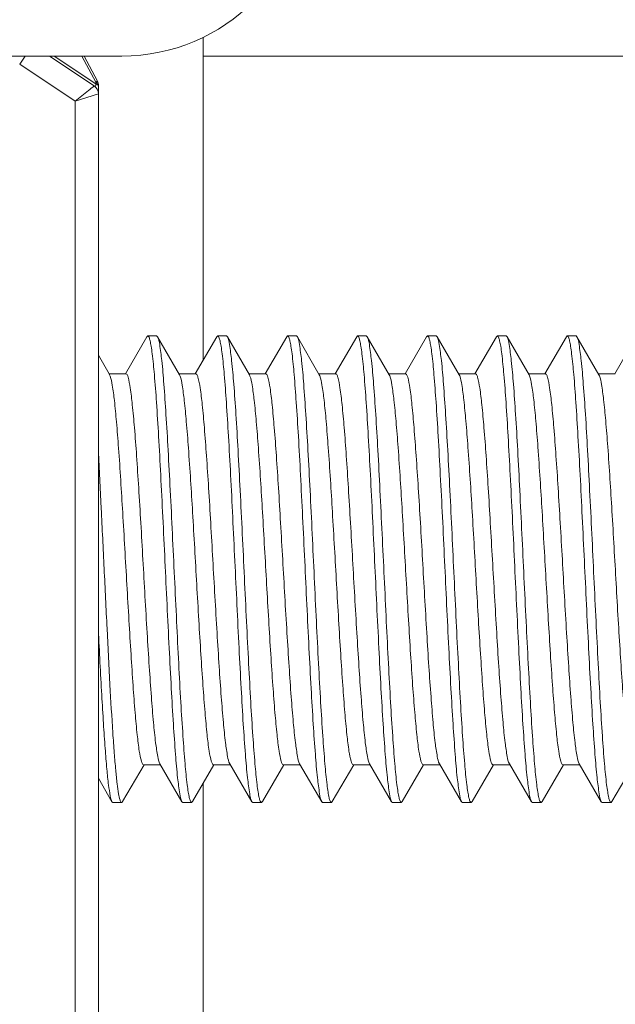
# Model space of a CAD drawing. Units: millimetres. Extents: x -35480 to 2052453, y -847418 to 315455.
# Drawn here: x 944197 to 944273, y -143510 to -143384 of the extents above; entities that cross this region are included whole.
import ezdxf

# ---------------------------------------------------------------- set-up
doc = ezdxf.new("R2010")
doc.units = ezdxf.units.MM
doc.header["$LTSCALE"] = 1000
doc.layers.add('电气-说明', color=7, linetype='Continuous', lineweight=20)

# ---------------------------------------------------------------- blocks, each defined once
blk = doc.blocks.new('抗震支架详图')
at = {"layer": '电气-说明', "linetype": 'Continuous'}
for p, q in [((552215.49, 1072157.97), (552215.49, 1072199.17)), ((552205.08, 1072196.76), (552187.23, 1072196.76)), ((552192.06, 1072195.72), (552192.75, 1072196.76)), ((552201.57, 1072192.95), (552195.85, 1072196.76)), ((552196.46, 1072196.76), (552201.77, 1072193.22)), ((552201.77, 1072193.43), (552199.98, 1072196.76)), ((552202, 1072193.56), (552200.28, 1072196.76)), ((552215.49, 1072196.76), (552642.67, 1072196.76)), ((552199.13, 1072191), (552192.06, 1072195.72)), ((552202, 1072193.56), (552201.77, 1072193.43)), ((552201.77, 1072193.43), (552201.77, 1072193.22)), ((552201.91, 1072193.37), (552201.79, 1072193.42)), ((552202.1, 1072191.97), (552202.1, 1072193.13)), ((552202.1, 1072192.05), (552202.1, 1072192.29)), ((552199.13, 1072191), (552202.1, 1072191.96)), ((552199.13, 1072191), (552199.13, 1072071.62)), ((552202.1, 1072191.96), (552202.1, 1072069.72)), ((552215.49, 1072063.46), (552215.49, 1072104.03))]:
    blk.add_line(p, q, dxfattribs=at)
at = {"layer": '电气-说明'}
for p, q in [((552208.3, 1072160.96), (552205.56, 1072156.24)), ((552208.3, 1072160.96), (552208.42, 1072161.06)), ((552208.42, 1072161.06), (552209.54, 1072161.06)), ((552208.42, 1072161.06), (552209.54, 1072161.06)), ((552208.42, 1072161.06), (552208.44, 1072161.06)), ((552209.66, 1072160.96), (552209.54, 1072161.06)), ((552212.46, 1072156.12), (552209.66, 1072160.96)), ((552217.23, 1072160.96), (552214.48, 1072156.24)), ((552217.23, 1072160.96), (552217.35, 1072161.06)), ((552217.35, 1072161.06), (552218.46, 1072161.06)), ((552217.35, 1072161.06), (552218.46, 1072161.06)), ((552217.35, 1072161.06), (552217.36, 1072161.06)), ((552218.58, 1072160.96), (552218.46, 1072161.06)), ((552221.39, 1072156.12), (552218.58, 1072160.96)), ((552226.15, 1072160.96), (552223.41, 1072156.24)), ((552226.15, 1072160.96), (552226.27, 1072161.06)), ((552226.27, 1072161.06), (552227.39, 1072161.06)), ((552226.27, 1072161.06), (552227.39, 1072161.06)), ((552226.27, 1072161.06), (552226.29, 1072161.06)), ((552227.51, 1072160.96), (552227.39, 1072161.06)), ((552230.31, 1072156.12), (552227.51, 1072160.96)), ((552235.08, 1072160.96), (552232.33, 1072156.24)), ((552235.08, 1072160.96), (552235.19, 1072161.06)), ((552235.19, 1072161.06), (552236.31, 1072161.06)), ((552235.19, 1072161.06), (552236.31, 1072161.06)), ((552235.19, 1072161.06), (552235.21, 1072161.06)), ((552236.43, 1072160.96), (552236.31, 1072161.06)), ((552239.23, 1072156.12), (552236.43, 1072160.96)), ((552244, 1072160.96), (552241.26, 1072156.24)), ((552244, 1072160.96), (552244.12, 1072161.06)), ((552244.12, 1072161.06), (552245.24, 1072161.06)), ((552244.12, 1072161.06), (552245.24, 1072161.06)), ((552244.12, 1072161.06), (552244.14, 1072161.06)), ((552245.35, 1072160.96), (552245.24, 1072161.06)), ((552248.16, 1072156.12), (552245.35, 1072160.96)), ((552252.93, 1072160.96), (552250.18, 1072156.24)), ((552252.93, 1072160.96), (552253.04, 1072161.06)), ((552253.04, 1072161.06), (552254.16, 1072161.06)), ((552253.04, 1072161.06), (552254.16, 1072161.06)), ((552253.04, 1072161.06), (552253.06, 1072161.06)), ((552254.28, 1072160.96), (552254.16, 1072161.06)), ((552257.08, 1072156.12), (552254.28, 1072160.96)), ((552261.85, 1072160.96), (552259.11, 1072156.24)), ((552261.85, 1072160.96), (552261.97, 1072161.06)), ((552261.97, 1072161.06), (552263.09, 1072161.06)), ((552261.97, 1072161.06), (552263.09, 1072161.06)), ((552261.97, 1072161.06), (552261.98, 1072161.06)), ((552263.2, 1072160.96), (552263.09, 1072161.06)), ((552266.01, 1072156.12), (552263.2, 1072160.96)), ((552270.78, 1072160.96), (552268.03, 1072156.24)), ((552203.47, 1072156.24), (552202.1, 1072158.6)), ((552203.54, 1072156.12), (552203.47, 1072156.24)), ((552205.63, 1072156.24), (552203.47, 1072156.24)), ((552203.54, 1072156.12), (552203.62, 1072155.94)), ((552214.55, 1072156.24), (552212.39, 1072156.24)), ((552212.46, 1072156.12), (552212.54, 1072155.94)), ((552223.48, 1072156.24), (552221.32, 1072156.24)), ((552221.39, 1072156.12), (552221.46, 1072155.95)), ((552232.4, 1072156.24), (552230.24, 1072156.24)), ((552230.31, 1072156.12), (552230.39, 1072155.96)), ((552241.33, 1072156.24), (552239.16, 1072156.24)), ((552239.23, 1072156.12), (552239.31, 1072155.96)), ((552250.25, 1072156.24), (552248.09, 1072156.24)), ((552248.16, 1072156.12), (552248.23, 1072155.97)), ((552259.18, 1072156.24), (552257.01, 1072156.24)), ((552257.08, 1072156.12), (552257.15, 1072155.98)), ((552268.1, 1072156.24), (552265.94, 1072156.24)), ((552266.01, 1072156.12), (552266.07, 1072155.98)), ((552205.19, 1072101.67), (552207.93, 1072106.38)), ((552207.86, 1072106.38), (552210.02, 1072106.38)), ((552209.95, 1072106.5), (552212.77, 1072101.66)), ((552214.12, 1072101.67), (552216.85, 1072106.38)), ((552216.78, 1072106.38), (552218.95, 1072106.38)), ((552218.88, 1072106.5), (552221.69, 1072101.66)), ((552223.04, 1072101.67), (552225.78, 1072106.38)), ((552225.71, 1072106.38), (552227.87, 1072106.38)), ((552227.8, 1072106.5), (552230.62, 1072101.66)), ((552231.97, 1072101.67), (552234.7, 1072106.38)), ((552234.63, 1072106.38), (552236.79, 1072106.38)), ((552236.72, 1072106.5), (552239.54, 1072101.66)), ((552240.89, 1072101.67), (552243.63, 1072106.38)), ((552243.56, 1072106.38), (552245.72, 1072106.38)), ((552245.65, 1072106.5), (552248.46, 1072101.66)), ((552249.82, 1072101.67), (552252.55, 1072106.38)), ((552252.48, 1072106.38), (552254.64, 1072106.38)), ((552254.57, 1072106.5), (552257.39, 1072101.66)), ((552258.74, 1072101.67), (552261.48, 1072106.38)), ((552261.41, 1072106.38), (552263.57, 1072106.38)), ((552263.5, 1072106.5), (552266.31, 1072101.66)), ((552267.67, 1072101.67), (552270.4, 1072106.38)), ((552202.1, 1072104.66), (552203.84, 1072101.66)), ((552203.84, 1072101.66), (552203.96, 1072101.56)), ((552205.19, 1072101.67), (552205.08, 1072101.56)), ((552212.77, 1072101.66), (552212.88, 1072101.56)), ((552214.12, 1072101.67), (552214, 1072101.56)), ((552221.69, 1072101.66), (552221.81, 1072101.56)), ((552223.04, 1072101.67), (552222.93, 1072101.56)), ((552230.62, 1072101.66), (552230.73, 1072101.56)), ((552231.97, 1072101.67), (552231.85, 1072101.56)), ((552239.54, 1072101.66), (552239.66, 1072101.56)), ((552240.89, 1072101.67), (552240.77, 1072101.56)), ((552248.46, 1072101.66), (552248.58, 1072101.56)), ((552249.82, 1072101.67), (552249.7, 1072101.56)), ((552257.39, 1072101.66), (552257.51, 1072101.56)), ((552258.74, 1072101.67), (552258.62, 1072101.56)), ((552266.31, 1072101.66), (552266.43, 1072101.56)), ((552267.67, 1072101.67), (552267.55, 1072101.56)), ((552203.96, 1072101.56), (552205.08, 1072101.56)), ((552203.96, 1072101.56), (552205.08, 1072101.56)), ((552205.08, 1072101.56), (552205.06, 1072101.57)), ((552212.88, 1072101.56), (552214, 1072101.56)), ((552212.88, 1072101.56), (552214, 1072101.56)), ((552214, 1072101.56), (552213.98, 1072101.57)), ((552221.81, 1072101.56), (552222.93, 1072101.56)), ((552221.81, 1072101.56), (552222.93, 1072101.56)), ((552222.93, 1072101.56), (552222.91, 1072101.57)), ((552230.73, 1072101.56), (552231.85, 1072101.56)), ((552230.73, 1072101.56), (552231.85, 1072101.56)), ((552231.85, 1072101.56), (552231.83, 1072101.57)), ((552239.66, 1072101.56), (552240.77, 1072101.56)), ((552239.66, 1072101.56), (552240.77, 1072101.56)), ((552240.77, 1072101.56), (552240.76, 1072101.57)), ((552248.58, 1072101.56), (552249.7, 1072101.56)), ((552248.58, 1072101.56), (552249.7, 1072101.56)), ((552249.7, 1072101.56), (552249.68, 1072101.57)), ((552257.51, 1072101.56), (552258.62, 1072101.56)), ((552257.51, 1072101.56), (552258.62, 1072101.56)), ((552258.62, 1072101.56), (552258.61, 1072101.57)), ((552266.43, 1072101.56), (552267.55, 1072101.56)), ((552266.43, 1072101.56), (552267.55, 1072101.56)), ((552267.55, 1072101.56), (552267.53, 1072101.57))]:
    blk.add_line(p, q, dxfattribs=at)
at = {"layer": '电气-说明', "linetype": 'Continuous'}
for centre, radius, start, end in [((552205.08, 1072220.56), 23.8, 270, 0), ((552201.4, 1072192.36), 1.13, 69.7941, 71.2334), ((552201.59, 1072192.78), 0.665, 58.1081, 61.2843), ((552201.21, 1072193.13), 0.892, 0, 28.1839), ((552200.91, 1072191.96), 1.19, 0, 56.3099)]:
    blk.add_arc(centre, radius, start, end, dxfattribs=at)
blk.add_open_spline([(552202.1, 1072193.13), (552202.1, 1072193.22), (552202.02, 1072193.3), (552201.95, 1072193.35)], degree=3, dxfattribs=at)
for points, knots in [([(552201.57, 1072192.95), (552201.31, 1072192.78), (552200.53, 1072192.08), (552199.7, 1072191.45), (552199.13, 1072191)], [0, 0, 0, 0, 0.301655, 1, 1, 1, 1]), ([(552201.77, 1072193.22), (552201.78, 1072193.12), (552201.82, 1072192.87), (552201.62, 1072192.92), (552201.57, 1072192.95)], [0, 0, 0, 0, 0.652586, 1, 1, 1, 1]), ([(552201.77, 1072193.22), (552201.8, 1072193.21), (552201.91, 1072193.17), (552202.01, 1072193.1), (552202.06, 1072193.04)], [0, 0, 0, 0, 0.29815, 1, 1, 1, 1]), ([(552202.06, 1072193.04), (552202.07, 1072193.02), (552202.09, 1072192.98), (552202.1, 1072192.94), (552202.1, 1072192.92)], [0, 0, 0, 0, 0.519393, 1, 1, 1, 1])]:
    blk.add_open_spline(points, degree=3, knots=knots, dxfattribs=at)
at = {"layer": '电气-说明'}
for points, knots in [([(552208.44, 1072161.06), (552208.51, 1072161.04), (552208.62, 1072160.8), (552208.73, 1072160.39), (552208.86, 1072159.67), (552209.06, 1072158.24), (552209.29, 1072155.85), (552209.55, 1072152.35), (552209.81, 1072148.08), (552210.07, 1072143.2), (552210.34, 1072137.9), (552210.69, 1072130.53), (552211.04, 1072123.24), (552211.4, 1072116.3), (552211.66, 1072111.79), (552211.93, 1072107.98), (552212.16, 1072105.01), (552212.45, 1072103.02), (552212.59, 1072101.96), (552212.77, 1072101.67)], [0, 0, 0, 0, 0.003605, 0.011246, 0.023192, 0.039401, 0.084083, 0.143772, 0.216343, 0.299189, 0.389323, 0.483494, 0.670333, 0.756261, 0.832983, 0.897738, 0.948215, 0.982645, 1, 1, 1, 1]), ([(552213.98, 1072101.57), (552213.92, 1072101.58), (552213.8, 1072101.82), (552213.69, 1072102.24), (552213.56, 1072102.96), (552213.36, 1072104.38), (552213.14, 1072106.78), (552212.88, 1072110.28), (552212.61, 1072114.55), (552212.35, 1072119.42), (552212.09, 1072124.73), (552211.73, 1072132.1), (552211.39, 1072139.38), (552211.02, 1072146.32), (552210.76, 1072150.83), (552210.49, 1072154.64), (552210.26, 1072157.62), (552209.98, 1072159.61), (552209.83, 1072160.66), (552209.66, 1072160.96)], [0, 0, 0, 0, 0.00361, 0.011255, 0.023204, 0.039415, 0.084097, 0.143782, 0.216343, 0.299177, 0.389297, 0.483455, 0.670273, 0.756196, 0.832918, 0.89768, 0.94817, 0.98262, 1, 1, 1, 1]), ([(552217.36, 1072161.06), (552217.43, 1072161.04), (552217.54, 1072160.8), (552217.66, 1072160.39), (552217.79, 1072159.67), (552217.98, 1072158.24), (552218.21, 1072155.85), (552218.47, 1072152.34), (552218.73, 1072148.07), (552219, 1072143.2), (552219.26, 1072137.89), (552219.62, 1072130.52), (552219.96, 1072123.24), (552220.32, 1072116.3), (552220.58, 1072111.79), (552220.85, 1072107.98), (552221.09, 1072105.01), (552221.37, 1072103.02), (552221.52, 1072101.96), (552221.69, 1072101.67)], [0, 0, 0, 0, 0.003608, 0.011251, 0.0232, 0.039412, 0.0841, 0.143792, 0.216367, 0.299219, 0.389358, 0.48353, 0.670361, 0.756278, 0.832994, 0.897746, 0.94822, 0.982647, 1, 1, 1, 1]), ([(552222.91, 1072101.57), (552222.84, 1072101.58), (552222.73, 1072101.82), (552222.61, 1072102.24), (552222.48, 1072102.96), (552222.29, 1072104.38), (552222.06, 1072106.78), (552221.8, 1072110.28), (552221.54, 1072114.55), (552221.28, 1072119.42), (552221.01, 1072124.73), (552220.66, 1072132.1), (552220.31, 1072139.38), (552219.95, 1072146.32), (552219.69, 1072150.84), (552219.42, 1072154.64), (552219.18, 1072157.62), (552218.9, 1072159.61), (552218.75, 1072160.66), (552218.58, 1072160.96)], [0, 0, 0, 0, 0.00361, 0.011257, 0.023207, 0.03942, 0.084107, 0.143795, 0.216358, 0.299194, 0.38932, 0.48348, 0.67029, 0.756208, 0.832927, 0.897686, 0.948174, 0.982621, 1, 1, 1, 1]), ([(552226.29, 1072161.06), (552226.36, 1072161.04), (552226.47, 1072160.8), (552226.58, 1072160.39), (552226.71, 1072159.67), (552226.91, 1072158.24), (552227.13, 1072155.85), (552227.39, 1072152.35), (552227.66, 1072148.08), (552227.92, 1072143.2), (552228.19, 1072137.9), (552228.54, 1072130.53), (552228.88, 1072123.24), (552229.25, 1072116.3), (552229.51, 1072111.79), (552229.78, 1072107.98), (552230.01, 1072105.01), (552230.3, 1072103.02), (552230.44, 1072101.96), (552230.62, 1072101.67)], [0, 0, 0, 0, 0.003605, 0.011246, 0.023191, 0.0394, 0.084081, 0.143769, 0.21634, 0.299187, 0.389322, 0.483492, 0.670333, 0.756258, 0.832977, 0.897734, 0.948214, 0.982646, 1, 1, 1, 1]), ([(552231.83, 1072101.57), (552231.76, 1072101.58), (552231.65, 1072101.82), (552231.54, 1072102.24), (552231.41, 1072102.96), (552231.21, 1072104.38), (552230.99, 1072106.78), (552230.73, 1072110.28), (552230.46, 1072114.55), (552230.2, 1072119.42), (552229.93, 1072124.73), (552229.58, 1072132.1), (552229.24, 1072139.38), (552228.87, 1072146.32), (552228.61, 1072150.83), (552228.34, 1072154.64), (552228.11, 1072157.62), (552227.82, 1072159.61), (552227.68, 1072160.66), (552227.51, 1072160.96)], [0, 0, 0, 0, 0.003609, 0.011254, 0.023203, 0.039414, 0.084098, 0.143785, 0.216348, 0.299182, 0.389306, 0.483467, 0.670283, 0.7562, 0.83292, 0.897683, 0.948173, 0.982621, 1, 1, 1, 1]), ([(552235.21, 1072161.06), (552235.28, 1072161.04), (552235.39, 1072160.8), (552235.51, 1072160.39), (552235.64, 1072159.67), (552235.83, 1072158.24), (552236.06, 1072155.85), (552236.32, 1072152.34), (552236.58, 1072148.08), (552236.85, 1072143.2), (552237.11, 1072137.9), (552237.46, 1072130.53), (552237.81, 1072123.24), (552238.17, 1072116.3), (552238.43, 1072111.79), (552238.7, 1072107.98), (552238.94, 1072105.01), (552239.22, 1072103.02), (552239.37, 1072101.96), (552239.54, 1072101.67)], [0, 0, 0, 0, 0.003606, 0.011247, 0.023193, 0.039402, 0.084085, 0.143776, 0.216348, 0.299195, 0.389329, 0.483501, 0.670341, 0.756263, 0.832981, 0.897738, 0.948217, 0.982646, 1, 1, 1, 1]), ([(552240.76, 1072101.57), (552240.69, 1072101.58), (552240.58, 1072101.82), (552240.46, 1072102.24), (552240.33, 1072102.96), (552240.14, 1072104.38), (552239.91, 1072106.78), (552239.65, 1072110.28), (552239.39, 1072114.55), (552239.12, 1072119.42), (552238.86, 1072124.73), (552238.51, 1072132.1), (552238.16, 1072139.38), (552237.8, 1072146.32), (552237.54, 1072150.83), (552237.27, 1072154.64), (552237.03, 1072157.62), (552236.75, 1072159.61), (552236.6, 1072160.66), (552236.43, 1072160.96)], [0, 0, 0, 0, 0.003611, 0.011257, 0.023206, 0.039418, 0.084102, 0.143789, 0.216352, 0.299187, 0.389308, 0.483467, 0.670284, 0.756201, 0.832919, 0.897682, 0.948173, 0.982621, 1, 1, 1, 1]), ([(552244.14, 1072161.06), (552244.21, 1072161.04), (552244.32, 1072160.8), (552244.43, 1072160.39), (552244.56, 1072159.67), (552244.76, 1072158.24), (552244.98, 1072155.85), (552245.24, 1072152.35), (552245.51, 1072148.08), (552245.77, 1072143.2), (552246.04, 1072137.9), (552246.39, 1072130.53), (552246.73, 1072123.24), (552247.1, 1072116.3), (552247.36, 1072111.79), (552247.63, 1072107.98), (552247.86, 1072105.01), (552248.15, 1072103.02), (552248.29, 1072101.96), (552248.46, 1072101.67)], [0, 0, 0, 0, 0.003605, 0.011245, 0.02319, 0.039399, 0.084083, 0.143774, 0.216346, 0.299192, 0.389329, 0.483503, 0.670341, 0.756263, 0.832983, 0.89774, 0.948218, 0.982646, 1, 1, 1, 1]), ([(552249.68, 1072101.57), (552249.61, 1072101.58), (552249.5, 1072101.82), (552249.39, 1072102.24), (552249.26, 1072102.96), (552249.06, 1072104.38), (552248.83, 1072106.78), (552248.58, 1072110.28), (552248.31, 1072114.55), (552248.05, 1072119.42), (552247.78, 1072124.73), (552247.43, 1072132.1), (552247.09, 1072139.38), (552246.72, 1072146.32), (552246.46, 1072150.83), (552246.19, 1072154.64), (552245.96, 1072157.62), (552245.67, 1072159.61), (552245.53, 1072160.66), (552245.35, 1072160.96)], [0, 0, 0, 0, 0.00361, 0.011255, 0.023204, 0.039415, 0.084097, 0.14378, 0.216342, 0.299177, 0.389299, 0.483455, 0.670274, 0.756194, 0.832913, 0.897676, 0.948169, 0.98262, 1, 1, 1, 1]), ([(552253.06, 1072161.06), (552253.13, 1072161.04), (552253.24, 1072160.8), (552253.36, 1072160.39), (552253.49, 1072159.67), (552253.68, 1072158.24), (552253.91, 1072155.85), (552254.17, 1072152.34), (552254.43, 1072148.07), (552254.69, 1072143.2), (552254.96, 1072137.9), (552255.31, 1072130.53), (552255.66, 1072123.24), (552256.02, 1072116.3), (552256.28, 1072111.79), (552256.55, 1072107.98), (552256.79, 1072105.01), (552257.07, 1072103.02), (552257.22, 1072101.96), (552257.39, 1072101.67)], [0, 0, 0, 0, 0.003606, 0.011248, 0.023195, 0.039406, 0.084093, 0.143786, 0.216358, 0.299206, 0.389346, 0.483519, 0.670351, 0.756273, 0.832991, 0.897744, 0.948219, 0.982646, 1, 1, 1, 1]), ([(552258.61, 1072101.57), (552258.54, 1072101.58), (552258.43, 1072101.82), (552258.31, 1072102.24), (552258.18, 1072102.96), (552257.99, 1072104.38), (552257.76, 1072106.78), (552257.5, 1072110.28), (552257.24, 1072114.55), (552256.97, 1072119.43), (552256.71, 1072124.73), (552256.35, 1072132.1), (552256.01, 1072139.38), (552255.65, 1072146.32), (552255.39, 1072150.84), (552255.12, 1072154.64), (552254.88, 1072157.62), (552254.6, 1072159.61), (552254.45, 1072160.66), (552254.28, 1072160.96)], [0, 0, 0, 0, 0.003613, 0.011261, 0.023214, 0.039428, 0.084117, 0.143805, 0.21637, 0.299211, 0.389338, 0.483496, 0.670304, 0.756216, 0.832931, 0.89769, 0.948176, 0.982622, 1, 1, 1, 1]), ([(552261.98, 1072161.06), (552262.05, 1072161.04), (552262.17, 1072160.8), (552262.28, 1072160.39), (552262.41, 1072159.67), (552262.6, 1072158.24), (552262.83, 1072155.85), (552263.09, 1072152.35), (552263.35, 1072148.08), (552263.62, 1072143.2), (552263.88, 1072137.9), (552264.24, 1072130.53), (552264.58, 1072123.24), (552264.95, 1072116.3), (552265.21, 1072111.79), (552265.48, 1072107.98), (552265.71, 1072105.01), (552265.99, 1072103.02), (552266.14, 1072101.96), (552266.31, 1072101.67)], [0, 0, 0, 0, 0.003605, 0.011245, 0.02319, 0.039398, 0.084078, 0.143767, 0.216337, 0.299182, 0.389315, 0.483487, 0.670329, 0.756258, 0.83298, 0.897737, 0.948214, 0.982645, 1, 1, 1, 1]), ([(552267.53, 1072101.57), (552267.46, 1072101.58), (552267.35, 1072101.82), (552267.24, 1072102.24), (552267.11, 1072102.96), (552266.91, 1072104.38), (552266.68, 1072106.78), (552266.42, 1072110.28), (552266.16, 1072114.55), (552265.9, 1072119.42), (552265.63, 1072124.73), (552265.28, 1072132.1), (552264.93, 1072139.38), (552264.57, 1072146.32), (552264.31, 1072150.83), (552264.04, 1072154.64), (552263.81, 1072157.62), (552263.52, 1072159.61), (552263.38, 1072160.66), (552263.2, 1072160.96)], [0, 0, 0, 0, 0.00361, 0.011255, 0.023204, 0.039414, 0.084096, 0.14378, 0.216342, 0.299175, 0.389295, 0.483453, 0.670272, 0.756195, 0.832918, 0.89768, 0.94817, 0.98262, 1, 1, 1, 1]), ([(552203.62, 1072155.94), (552203.75, 1072155.57), (552203.94, 1072154.52), (552204.19, 1072152.58), (552204.44, 1072149.9), (552204.81, 1072145.14), (552205.24, 1072138.22), (552205.65, 1072130.9), (552206, 1072124.86), (552206.26, 1072120.56), (552206.52, 1072116.63), (552206.77, 1072113.22), (552207.03, 1072110.42), (552207.27, 1072108.37), (552207.5, 1072107.1), (552207.67, 1072106.55), (552207.8, 1072106.38), (552207.86, 1072106.38)], [0, 0, 0, 0, 0.023657, 0.063412, 0.118049, 0.185727, 0.350546, 0.535324, 0.627293, 0.714724, 0.794598, 0.864159, 0.92102, 0.963257, 0.989538, 0.996565, 1, 1, 1, 1]), ([(552205.63, 1072156.24), (552205.69, 1072156.24), (552205.82, 1072156.07), (552205.99, 1072155.49), (552206.23, 1072154.18), (552206.47, 1072152.05), (552206.74, 1072149.15), (552207, 1072145.62), (552207.26, 1072141.57), (552207.53, 1072137.15), (552207.88, 1072130.98), (552208.22, 1072124.87), (552208.59, 1072119.04), (552208.85, 1072115.22), (552209.11, 1072111.99), (552209.36, 1072109.44), (552209.63, 1072107.7), (552209.79, 1072106.78), (552209.95, 1072106.5)], [0, 0, 0, 0, 0.003516, 0.010771, 0.037949, 0.081609, 0.140308, 0.211978, 0.294061, 0.383613, 0.477416, 0.664254, 0.750572, 0.827952, 0.893624, 0.945254, 0.981055, 1, 1, 1, 1]), ([(552212.54, 1072155.94), (552212.68, 1072155.58), (552212.86, 1072154.53), (552213.11, 1072152.6), (552213.36, 1072149.92), (552213.73, 1072145.17), (552214.16, 1072138.25), (552214.57, 1072130.92), (552214.92, 1072124.88), (552215.18, 1072120.58), (552215.44, 1072116.65), (552215.7, 1072113.23), (552215.95, 1072110.43), (552216.19, 1072108.37), (552216.43, 1072107.1), (552216.6, 1072106.55), (552216.73, 1072106.38), (552216.78, 1072106.38)], [0, 0, 0, 0, 0.023519, 0.06316, 0.117709, 0.18533, 0.350118, 0.534956, 0.626978, 0.714471, 0.794408, 0.86403, 0.920944, 0.963223, 0.989529, 0.996563, 1, 1, 1, 1]), ([(552214.55, 1072156.24), (552214.61, 1072156.24), (552214.74, 1072156.07), (552214.92, 1072155.49), (552215.16, 1072154.18), (552215.4, 1072152.05), (552215.66, 1072149.15), (552215.92, 1072145.62), (552216.19, 1072141.57), (552216.45, 1072137.15), (552216.8, 1072130.98), (552217.15, 1072124.87), (552217.51, 1072119.04), (552217.77, 1072115.22), (552218.04, 1072111.99), (552218.28, 1072109.44), (552218.55, 1072107.7), (552218.72, 1072106.78), (552218.88, 1072106.5)], [0, 0, 0, 0, 0.003516, 0.010771, 0.037949, 0.081609, 0.140308, 0.211978, 0.294061, 0.383613, 0.477416, 0.664254, 0.750572, 0.827952, 0.893624, 0.945254, 0.981055, 1, 1, 1, 1]), ([(552221.46, 1072155.95), (552221.6, 1072155.59), (552221.78, 1072154.55), (552222.04, 1072152.62), (552222.29, 1072149.94), (552222.66, 1072145.19), (552223.08, 1072138.27), (552223.5, 1072130.94), (552223.84, 1072124.9), (552224.1, 1072120.59), (552224.36, 1072116.66), (552224.62, 1072113.24), (552224.88, 1072110.43), (552225.12, 1072108.38), (552225.35, 1072107.11), (552225.52, 1072106.55), (552225.65, 1072106.38), (552225.71, 1072106.38)], [0, 0, 0, 0, 0.023381, 0.062907, 0.11737, 0.184933, 0.349689, 0.534588, 0.626663, 0.714217, 0.794218, 0.863901, 0.920868, 0.963188, 0.98952, 0.996561, 1, 1, 1, 1]), ([(552223.48, 1072156.24), (552223.54, 1072156.24), (552223.67, 1072156.07), (552223.84, 1072155.49), (552224.08, 1072154.18), (552224.32, 1072152.05), (552224.58, 1072149.15), (552224.85, 1072145.62), (552225.11, 1072141.57), (552225.37, 1072137.15), (552225.73, 1072130.98), (552226.07, 1072124.87), (552226.44, 1072119.04), (552226.7, 1072115.22), (552226.96, 1072111.99), (552227.21, 1072109.44), (552227.48, 1072107.7), (552227.64, 1072106.78), (552227.8, 1072106.5)], [0, 0, 0, 0, 0.003516, 0.010771, 0.037949, 0.081609, 0.140308, 0.211978, 0.294061, 0.383613, 0.477416, 0.664254, 0.750571, 0.827952, 0.893624, 0.945254, 0.981055, 1, 1, 1, 1]), ([(552230.39, 1072155.96), (552230.52, 1072155.6), (552230.7, 1072154.56), (552230.96, 1072152.64), (552231.21, 1072149.97), (552231.58, 1072145.22), (552232.01, 1072138.3), (552232.42, 1072130.97), (552232.77, 1072124.92), (552233.03, 1072120.61), (552233.29, 1072116.67), (552233.54, 1072113.24), (552233.8, 1072110.44), (552234.04, 1072108.38), (552234.27, 1072107.11), (552234.45, 1072106.55), (552234.58, 1072106.38), (552234.63, 1072106.38)], [0, 0, 0, 0, 0.023243, 0.062653, 0.117029, 0.184534, 0.349259, 0.534218, 0.626347, 0.713963, 0.794028, 0.863772, 0.920792, 0.963153, 0.989511, 0.996558, 1, 1, 1, 1]), ([(552232.4, 1072156.24), (552232.46, 1072156.24), (552232.59, 1072156.07), (552232.77, 1072155.49), (552233, 1072154.18), (552233.25, 1072152.05), (552233.51, 1072149.15), (552233.77, 1072145.62), (552234.03, 1072141.57), (552234.3, 1072137.15), (552234.65, 1072130.98), (552235, 1072124.87), (552235.36, 1072119.04), (552235.62, 1072115.22), (552235.89, 1072111.99), (552236.13, 1072109.44), (552236.4, 1072107.7), (552236.57, 1072106.78), (552236.72, 1072106.5)], [0, 0, 0, 0, 0.003516, 0.010771, 0.037949, 0.081609, 0.140308, 0.211978, 0.294061, 0.383613, 0.477416, 0.664254, 0.750571, 0.827952, 0.893624, 0.945254, 0.981055, 1, 1, 1, 1]), ([(552239.31, 1072155.96), (552239.44, 1072155.6), (552239.63, 1072154.57), (552239.88, 1072152.66), (552240.13, 1072149.99), (552240.5, 1072145.24), (552240.93, 1072138.32), (552241.34, 1072130.99), (552241.69, 1072124.93), (552241.95, 1072120.62), (552242.21, 1072116.68), (552242.47, 1072113.25), (552242.73, 1072110.44), (552242.96, 1072108.38), (552243.2, 1072107.11), (552243.37, 1072106.55), (552243.5, 1072106.38), (552243.56, 1072106.38)], [0, 0, 0, 0, 0.023104, 0.0624, 0.116688, 0.184136, 0.348829, 0.533848, 0.62603, 0.713708, 0.793837, 0.863642, 0.920716, 0.963118, 0.989503, 0.996556, 1, 1, 1, 1]), ([(552241.33, 1072156.24), (552241.38, 1072156.24), (552241.51, 1072156.07), (552241.69, 1072155.49), (552241.93, 1072154.18), (552242.17, 1072152.05), (552242.43, 1072149.15), (552242.69, 1072145.62), (552242.96, 1072141.57), (552243.22, 1072137.15), (552243.58, 1072130.98), (552243.92, 1072124.87), (552244.28, 1072119.04), (552244.55, 1072115.22), (552244.81, 1072111.99), (552245.05, 1072109.44), (552245.32, 1072107.7), (552245.49, 1072106.78), (552245.65, 1072106.5)], [0, 0, 0, 0, 0.003516, 0.010771, 0.037949, 0.081609, 0.140308, 0.211978, 0.294061, 0.383613, 0.477416, 0.664254, 0.750571, 0.827952, 0.893624, 0.945254, 0.981055, 1, 1, 1, 1]), ([(552248.23, 1072155.97), (552248.37, 1072155.61), (552248.55, 1072154.59), (552248.8, 1072152.67), (552249.05, 1072150.01), (552249.42, 1072145.27), (552249.85, 1072138.35), (552250.27, 1072131.01), (552250.61, 1072124.95), (552250.88, 1072120.64), (552251.14, 1072116.69), (552251.39, 1072113.26), (552251.65, 1072110.45), (552251.89, 1072108.38), (552252.12, 1072107.11), (552252.3, 1072106.55), (552252.42, 1072106.38), (552252.48, 1072106.38)], [0, 0, 0, 0, 0.022966, 0.062146, 0.116347, 0.183737, 0.348398, 0.533478, 0.625714, 0.713453, 0.793647, 0.863513, 0.92064, 0.963083, 0.989493, 0.996554, 1, 1, 1, 1]), ([(552250.25, 1072156.24), (552250.31, 1072156.24), (552250.44, 1072156.07), (552250.62, 1072155.49), (552250.85, 1072154.18), (552251.1, 1072152.05), (552251.36, 1072149.15), (552251.62, 1072145.62), (552251.88, 1072141.57), (552252.15, 1072137.15), (552252.5, 1072130.98), (552252.85, 1072124.87), (552253.21, 1072119.04), (552253.47, 1072115.22), (552253.74, 1072111.99), (552253.98, 1072109.44), (552254.25, 1072107.7), (552254.41, 1072106.78), (552254.57, 1072106.5)], [0, 0, 0, 0, 0.003516, 0.010771, 0.037949, 0.081609, 0.140308, 0.211978, 0.294061, 0.383613, 0.477416, 0.664254, 0.750571, 0.827952, 0.893624, 0.945254, 0.981055, 1, 1, 1, 1]), ([(552257.15, 1072155.98), (552257.29, 1072155.62), (552257.47, 1072154.6), (552257.73, 1072152.69), (552257.98, 1072150.03), (552258.35, 1072145.29), (552258.78, 1072138.37), (552259.19, 1072131.03), (552259.54, 1072124.97), (552259.8, 1072120.65), (552260.06, 1072116.7), (552260.32, 1072113.27), (552260.57, 1072110.45), (552260.81, 1072108.38), (552261.05, 1072107.11), (552261.22, 1072106.55), (552261.35, 1072106.38), (552261.41, 1072106.38)], [0, 0, 0, 0, 0.022827, 0.061892, 0.116006, 0.183337, 0.347966, 0.533107, 0.625396, 0.713197, 0.793455, 0.863383, 0.920563, 0.963048, 0.989484, 0.996552, 1, 1, 1, 1]), ([(552259.18, 1072156.24), (552259.23, 1072156.24), (552259.36, 1072156.07), (552259.54, 1072155.49), (552259.78, 1072154.18), (552260.02, 1072152.05), (552260.28, 1072149.15), (552260.54, 1072145.62), (552260.81, 1072141.57), (552261.07, 1072137.15), (552261.43, 1072130.98), (552261.77, 1072124.87), (552262.13, 1072119.04), (552262.39, 1072115.22), (552262.66, 1072111.99), (552262.9, 1072109.44), (552263.17, 1072107.7), (552263.34, 1072106.78), (552263.5, 1072106.5)], [0, 0, 0, 0, 0.003516, 0.010771, 0.037949, 0.081609, 0.140308, 0.211978, 0.294061, 0.383613, 0.477416, 0.664254, 0.750571, 0.827952, 0.893624, 0.945254, 0.981055, 1, 1, 1, 1]), ([(552266.07, 1072155.98), (552266.21, 1072155.63), (552266.39, 1072154.61), (552266.65, 1072152.71), (552266.9, 1072150.06), (552267.27, 1072145.32), (552267.7, 1072138.39), (552268.11, 1072131.05), (552268.46, 1072124.99), (552268.72, 1072120.66), (552268.98, 1072116.71), (552269.24, 1072113.27), (552269.5, 1072110.45), (552269.74, 1072108.39), (552269.97, 1072107.11), (552270.14, 1072106.55), (552270.27, 1072106.38), (552270.33, 1072106.38)], [0, 0, 0, 0, 0.022688, 0.061638, 0.115664, 0.182937, 0.347534, 0.532736, 0.625078, 0.712941, 0.793264, 0.863253, 0.920487, 0.963013, 0.989475, 0.996549, 1, 1, 1, 1]), ([(552205.06, 1072101.57), (552204.95, 1072101.59), (552204.82, 1072102.06), (552204.65, 1072102.78), (552204.48, 1072104.1), (552204.3, 1072105.82), (552204.12, 1072107.99), (552203.86, 1072111.62), (552203.56, 1072116.92), (552203.2, 1072123.91), (552202.84, 1072131.4), (552202.48, 1072138.89), (552202.23, 1072143.82), (552202.1, 1072146.19)], [0, 0, 0, 0, 0.007805, 0.026033, 0.05491, 0.094055, 0.142842, 0.200464, 0.338231, 0.498126, 0.669393, 0.840521, 1, 1, 1, 1]), ([(552202.1, 1072123.58), (552202.24, 1072120.81), (552202.44, 1072116.83), (552202.74, 1072111.79), (552202.95, 1072108.64), (552203.17, 1072106.02), (552203.36, 1072103.99), (552203.58, 1072102.61), (552203.72, 1072101.88), (552203.84, 1072101.67)], [0, 0, 0, 0, 0.377827, 0.543307, 0.687889, 0.808224, 0.901551, 0.96582, 1, 1, 1, 1])]:
    blk.add_open_spline(points, degree=3, knots=knots, dxfattribs=at)

msp = doc.modelspace()

# ---------------------------------------------------------------- block references
at = {"layer": '电气-说明'}
msp.add_blockref('抗震支架详图', (392005.13, -1215585.54), dxfattribs=at)

doc.saveas('drawing.dxf')
